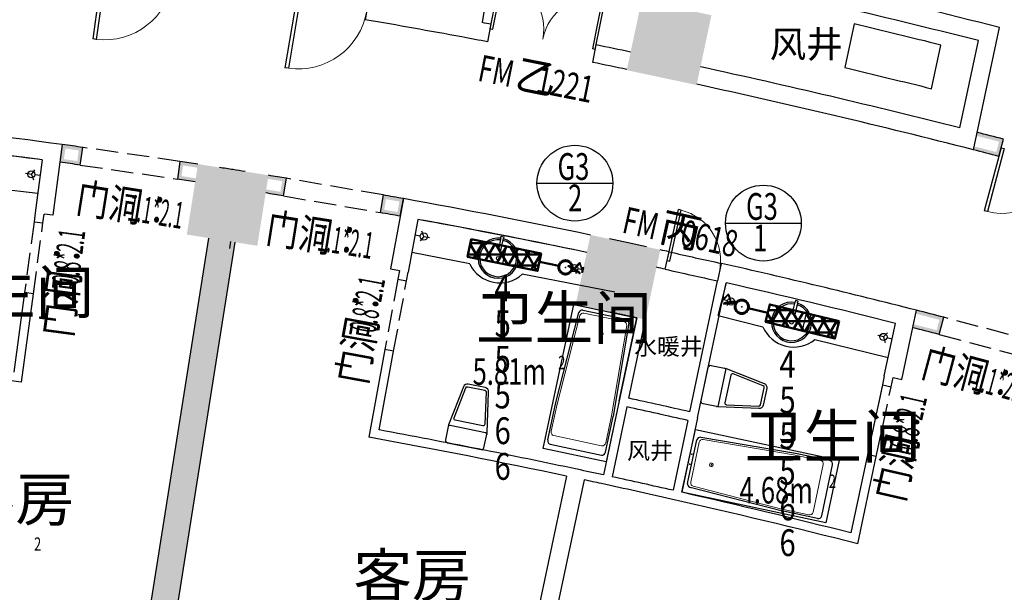
# Model space of a CAD drawing. Extents: x 5669539 to 13748450, y -7206893 to 1183013.
# Drawn here: x 5823524 to 5834562, y 227213 to 233631 of the extents above; entities that cross this region are included whole.
import ezdxf
from ezdxf.enums import TextEntityAlignment as Align

# ---------------------------------------------------------------- set-up
doc = ezdxf.new("R2010")
doc.units = 0
doc.header["$LTSCALE"] = 1000
doc.header["$MEASUREMENT"] = 0
doc.linetypes.add('DASH', pattern=[0.35, 0.25, -0.1])
doc.linetypes.add('DASHED', pattern=[0.75, 0.5, -0.25])
doc.layers.get('0').update_dxf_attribs({"linetype": 'CONTINUOUS'})
doc.layers.get('DEFPOINTS').update_dxf_attribs({"linetype": 'CONTINUOUS'})
doc.layers.add('ACS_CN_RGZG', color=4, linetype='CONTINUOUS', lineweight=50)
doc.layers.add('ACS_CN_RHLG', color=2, linetype='DASHED', lineweight=60)
for name, color, linetype in [('ACS_COM', 7, 'CONTINUOUS'), ('N-DIM', 7, 'CONTINUOUS'), ('建筑底图', 252, 'CONTINUOUS')]:
    doc.layers.add(name, color=color, linetype=linetype)
doc.styles.add('_TCH_DIM', font='SIMPLEX', dxfattribs={"bigfont": 'GBCBIG'})
doc.styles.add('_TCH_DIM_T3', font='SIMPLEX', dxfattribs={"width": 0.8, "bigfont": 'GBCBIG'})
doc.styles.add('_TCH_SPACE', font='SIMPLEX', dxfattribs={"bigfont": 'GBCBIG'})
doc.styles.add('_TCH_WINDOW', font='SIMPLEX', dxfattribs={"bigfont": 'GBCBIG'})
doc.styles.add('HZD', font='romans.shx', dxfattribs={"width": 0.7, "bigfont": 'z.shx'})
doc.styles.add('Z', font='romans', dxfattribs={"width": 0.8, "bigfont": 'z'})
doc.styles.add('黑体', font='simhei.ttf')
doc.dimstyles.new('_TCH_ARROW&&100', dxfattribs={"dimtxt": 297.5, "dimasz": 200, "dimexe": 250, "dimexo": 300, "dimgap": 126.25, "dimtad": 1, "dimdec": 0, "dimzin": 0, "dimdsep": 46, "dimtxsty": '_TCH_DIM_T3', "dimcen": 0.09, "dimclrt": 7, "dimazin": 2, "dimtfac": 1, "dimtdec": 0, "dimtix": 1, "dimtmove": 2, "dimatfit": 3, "dimfxl": 0, "dimtolj": 1, "dimtzin": 0, "dimarcsym": 0})

# ---------------------------------------------------------------- blocks, each defined once
blk = doc.blocks.new('$DorLib2D$00000001')
for p, q in [((0.45, 0.975), (0.5, 0.975)), ((0.45, 0), (0.45, 0.975)), ((0.5, 0), (0.5, 0.975)), ((0.5, 0), (0.45, 0))]:
    blk.add_line(p, q)
at = {"lineweight": 13}
blk.add_arc((0.475, 0), 0.975, 91.4693, 180, dxfattribs=at)
blk = doc.blocks.new('cnlg')
blk.add_circle((0, 0), 0.5)
at = {"layer": 'ACS_COM'}
blk.add_point((0, 0), dxfattribs=at)
blk = doc.blocks.new('*D2107')
at = {"layer": 'DEFPOINTS', "color": 0, "lineweight": -3, "transparency": 16777216}
for p in [(5829574, 250079), (5836035, 248408), (5833609, 247975), (5813668, 175251)]:
    blk.add_point(p, dxfattribs=at)
at = {"layer": '建筑底图', "color": 0, "lineweight": -2, "transparency": 16777216}
for p, q in [((5829511, 249786), (5829295, 248767)), ((5835947, 248121), (5835643, 247125))]:
    blk.add_line(p, q, dxfattribs=at)
blk.add_arc((5813668, 175251), 75408, 73.15196, 77.84804, dxfattribs=at)
at = {"layer": '建筑底图', "color": 0, "lineweight": -3, "transparency": 16777216}
for points in [[(5829535, 248937), (5829549, 249002), (5829347, 249011)], [(5835534, 247454), (5835515, 247390), (5835716, 247364)]]:
    blk.add_solid(points, dxfattribs=at)
at = {"layer": '建筑底图', "color": 7, "transparency": 16777216, "insert": (5832618, 248523), "char_height": 297.5, "attachment_point": 5, "rotation": 345.5, "style": '_TCH_DIM_T3'}
blk.add_mtext('\\A1;6807', dxfattribs=at)
blk = doc.blocks.new('*D2108')
at = {"layer": 'DEFPOINTS', "color": 0, "lineweight": -3, "transparency": 16777216}
for p in [(5825636, 250809), (5829574, 250079), (5828057, 249273), (5813668, 175251)]:
    blk.add_point(p, dxfattribs=at)
at = {"layer": '建筑底图', "color": 0, "lineweight": -2, "transparency": 16777216}
for p, q in [((5825589, 250513), (5825426, 249484)), ((5829511, 249786), (5829295, 248767))]:
    blk.add_line(p, q, dxfattribs=at)
blk.add_arc((5813668, 175251), 75408, 78.15196, 80.84804, dxfattribs=at)
at = {"layer": '建筑底图', "color": 0, "lineweight": -3, "transparency": 16777216}
for points in [[(5825657, 249666), (5825668, 249732), (5825465, 249731)], [(5829158, 249085), (5829144, 249020), (5829347, 249011)]]:
    blk.add_solid(points, dxfattribs=at)
at = {"layer": '建筑底图', "color": 7, "transparency": 16777216, "insert": (5827461, 249667), "char_height": 297.5, "attachment_point": 5, "rotation": 349.5, "style": '_TCH_DIM_T3'}
blk.add_mtext('\\A1;4084', dxfattribs=at)
blk = doc.blocks.new('*D2109')
at = {"layer": 'DEFPOINTS', "color": 0, "lineweight": -3, "transparency": 16777216}
for p in [(5821665, 251332), (5825636, 250809), (5824163, 249925), (5813668, 175251)]:
    blk.add_point(p, dxfattribs=at)
at = {"layer": '建筑底图', "color": 0, "lineweight": -2, "transparency": 16777216}
for p, q in [((5821634, 251033), (5821525, 249997)), ((5825589, 250513), (5825426, 249484))]:
    blk.add_line(p, q, dxfattribs=at)
blk.add_arc((5813668, 175251), 75408, 81.15196, 83.84796, dxfattribs=at)
at = {"layer": '建筑底图', "color": 0, "lineweight": -3, "transparency": 16777216}
for points in [[(5821746, 250191), (5821753, 250258), (5821551, 250246)], [(5825272, 249794), (5825262, 249729), (5825465, 249731)]]:
    blk.add_solid(points, dxfattribs=at)
at = {"layer": '建筑底图', "color": 7, "transparency": 16777216, "insert": (5823547, 250286), "char_height": 297.5, "attachment_point": 5, "rotation": 352.5, "style": '_TCH_DIM_T3'}
blk.add_mtext('\\A1;4084', dxfattribs=at)
blk = doc.blocks.new('*D2113')
at = {"layer": 'DEFPOINTS', "color": 0, "lineweight": -3, "transparency": 16777216}
for p in [(5821035, 249494), (5791302, 248408), (5836035, 248408), (5813668, 175251)]:
    blk.add_point(p, dxfattribs=at)
at = {"layer": '建筑底图', "color": 0, "lineweight": -2, "transparency": 16777216}
for p, q in [((5791390, 248121), (5791928, 246360)), ((5835947, 248121), (5835409, 246360))]:
    blk.add_line(p, q, dxfattribs=at)
blk.add_arc((5813668, 175251), 74608, 73.15359, 106.84641, dxfattribs=at)
at = {"layer": '建筑底图', "color": 0, "lineweight": -3, "transparency": 16777216}
for points in [[(5792056, 246625), (5792037, 246689), (5791855, 246599)], [(5835300, 246689), (5835281, 246625), (5835482, 246599)]]:
    blk.add_solid(points, dxfattribs=at)
at = {"layer": '建筑底图', "color": 7, "transparency": 16777216, "insert": (5813668, 250134), "char_height": 297.5, "attachment_point": 5, "style": '_TCH_DIM_T3'}
blk.add_mtext('\\A1;46286', dxfattribs=at)
blk = doc.blocks.new('A$C5E6849A6')
at = {"color": 0, "linetype": 'Continuous'}
blk.add_lwpolyline([(28, 0, -0.428333), (0, 28), (0, 199), (76, 650, -0.366124), (123, 690), (317, 690, -0.366124), (364, 650), (440, 199), (440, 28, -0.415921), (412, 0)], format="xyb", close=True, dxfattribs=at)
at = {"color": 0}
blk.add_lwpolyline([(317, 661), (123, 661, 0.366124), (104, 645), (44, 287, 0.463996), (62, 265), (378, 265, 0.463996), (396, 287), (336, 645, 0.366124), (317, 661)], format="xyb", dxfattribs=at)
at = {"color": 0, "linetype": 'Continuous'}
blk.add_lwpolyline([(421, 199), (19, 199)], dxfattribs=at)
for centre, start, end in [((19, 180), 90, 180), ((421, 180), 0, 90)]:
    blk.add_arc(centre, 19, start, end, dxfattribs=at)
blk = doc.blocks.new('_FZH')
blk.add_solid([(0.5, 0.5), (0.5, -0.5), (-0.5, 0.5), (-0.5, -0.5)])
blk = doc.blocks.new('$DorLib2D$00000002')
for p, q in [((-0.5, 0), (-0.5, 0.4875)), ((-0.475, 0.4875), (-0.5, 0.4875)), ((-0.475, 0), (-0.475, 0.4875)), ((0.475, 0), (0.475, 0.4875)), ((0.475, 0.4875), (0.5, 0.4875)), ((0.5, 0), (0.5, 0.4875)), ((-0.5, 0), (-0.475, 0)), ((0.5, 0), (0.475, 0))]:
    blk.add_line(p, q)
at = {"lineweight": 13}
for centre, start, end in [((-0.4875, 0), 0, 88.53072), ((0.4875, 0), 91.46928, 180)]:
    blk.add_arc(centre, 0.4875, start, end, dxfattribs=at)
blk = doc.blocks.new('$lvtry$00000243')
at = {"color": 0}
for p, q in [((-331, -960.6), (-286.9, -66.2)), ((-248.7, -35), (248.7, -35)), ((286.9, -66.2), (331, -960.6)), ((-331.2, -1312.5), (-331.2, -964.4)), ((331.2, -1312.5), (331.2, -964.4)), ((-292.8, -1347.5), (292.8, -1347.5))]:
    blk.add_line(p, q, dxfattribs=at)
at = {"color": 0, "lineweight": 13}
for p, q in [((-312, -962.5), (-267.9, -92.2)), ((-229.8, -61.2), (229.8, -61.2)), ((267.9, -92.2), (312, -962.5)), ((-312, -1225), (-312, -962.5)), ((312, -1225), (312, -962.5)), ((-273.6, -1260), (273.6, -1260))]:
    blk.add_line(p, q, dxfattribs=at)
at = {"color": 0}
blk.add_lwpolyline([(-360, -1400), (-360, 0), (360, 0), (360, -1400)], close=True, dxfattribs=at)
for centre, major_axis, start_param, end_param in [((-248.7, -70), (-38.4, 0), -1.570796, -0.108271), ((248.7, -70), (38.4, 0), 0.108271, 1.570796), ((-292.8, -964.4), (-38.4, 0), -0.108271, 0), ((292.8, -964.4), (38.4, 0), 0, 0.108271), ((-292.8, -1312.5), (-38.4, 0), 0, 1.570796), ((292.8, -1312.5), (38.4, 0), 4.712389, 6.283185)]:
    blk.add_ellipse(centre, major_axis=major_axis, ratio=0.911458, start_param=start_param, end_param=end_param, dxfattribs=at)
at = {"color": 0, "lineweight": 13}
for centre, major_axis, start_param, end_param in [((-229.8, -96.2), (-38.4, 0), -1.570796, -0.115759), ((229.8, -96.2), (38.4, 0), 0.115759, 1.570796), ((10.1, -218.8), (-19.2, 0), 3.141593, 9.424778), ((-273.6, -1225), (-38.4, 0), 0, 1.570796), ((273.6, -1225), (38.4, 0), 4.712389, 6.283185)]:
    blk.add_ellipse(centre, major_axis=major_axis, ratio=0.911458, start_param=start_param, end_param=end_param, dxfattribs=at)
at = {"color": 0}
for p in [(-33.3, -16.5), (81.6, -16.9), (10.1, -218.8)]:
    blk.add_point(p, dxfattribs=at)

msp = doc.modelspace()

# ---------------------------------------------------------------- hatches: boundary and pattern name
at = {"layer": 'ACS_CN_RGZG'}
h = msp.add_hatch(dxfattribs=at)
h.set_pattern_fill('NET3', color=256, scale=1000)
h.paths.add_polyline_path([(5828585.3, 231170.2), (5829369.5, 231011.9), (5829329.9, 230815.8), (5828545.7, 230974.2)])
h = msp.add_hatch(dxfattribs=at)
h.set_pattern_fill('NET3', color=256, scale=1000)
h.paths.add_polyline_path([(5832709.7, 230251.5), (5831932.1, 230439.7), (5831885.1, 230245.3), (5832662.6, 230057.1)])
at = {"layer": '建筑底图'}
for points in [[(5830495.9, 233847.5), (5830329.6, 233065), (5830377, 233095.8), (5830526.7, 233800)], [(5831112.1, 232898.6), (5831278.4, 233681.1), (5831231, 233650.3), (5831081.3, 232946.1)], [(5830329.6, 233065), (5831112.1, 232898.6), (5831081.3, 232946.1), (5830377, 233095.8)], [(5834551.7, 232292.2, 0.0008713), (5834256.4, 232368.3), (5834248.1, 232329.2, -0.0007513), (5834502.6, 232263.6)], [(5834499.8, 232099), (5834551.7, 232292.2), (5834502.6, 232263.6), (5834471.5, 232147.7)], [(5824001.6, 232231.2), (5823974.9, 232033), (5824019.9, 232067.3), (5824035.9, 232186.2)], [(5824232, 232199.7, 0.0006807), (5824001.6, 232231.2), (5824035.9, 232186.2, -0.0004456), (5824186.7, 232165.6)], [(5824203.4, 232001.8), (5824232, 232199.7), (5824186.7, 232165.6), (5824169.5, 232046.8)], [(5834499.8, 232099, 0.0008428), (5834214.8, 232172.5), (5834223.1, 232211.7, -0.0007341), (5834471.5, 232147.7)], [(5824203.4, 232001.8), (5824169.5, 232046.8, 0.000443), (5824019.9, 232067.3), (5823974.9, 232033, -0.0006769)], [(5825320.7, 232042.4), (5825292.1, 231844.5), (5825337.4, 231878.1), (5825354.6, 231996.9)], [(5825516.2, 231972.2), (5825522.5, 232011.7, 0.0005975), (5825320.7, 232042.4), (5825354.6, 231996.9, -0.0004738)], [(5825522.6, 232012.5), (5825397.5, 231222.4), (5825443.2, 231255.6), (5825555.9, 231966.7)], [(5826312.8, 231887.4), (5825522.6, 232012.5), (5825555.9, 231966.7), (5826267, 231854.1)], [(5825763.4, 231974.4), (5825917.6, 231950), (5825917.6, 231950.1, 0.000457)], [(5825917.6, 231950), (5826052.7, 231928.5, 0.0004007), (5825917.6, 231950.1)], [(5825491.2, 231814.2), (5825497.5, 231853.7, 0.0004698), (5825337.4, 231878.1), (5825292.1, 231844.5, -0.0005909)], [(5826187.6, 231097.2), (5826312.8, 231887.4), (5826267, 231854.1), (5826154.4, 231143)], [(5826312.6, 231886.5), (5826306.4, 231846.9, -0.0004782), (5826467.5, 231820.4), (5826513.8, 231853.3, 0.0005967)], [(5826479.7, 231656.2), (5826513.8, 231853.3), (5826467.5, 231820.4), (5826447.1, 231702.2)], [(5826287.6, 231728.4), (5826281.4, 231688.9, -0.00059), (5826479.7, 231656.2), (5826447.1, 231702.2, 0.000474)], [(5827597.7, 231666.2), (5827563.7, 231469.1), (5827609.9, 231501.5), (5827630.3, 231619.8)], [(5827826.6, 231624.9, 0.0006807), (5827597.7, 231666.2), (5827630.3, 231619.8, -0.0003217), (5827780, 231592.7)], [(5827790.7, 231428.1), (5827826.6, 231624.9), (5827780, 231592.7), (5827758.5, 231474.7)], [(5827790.7, 231428.1), (5827758.5, 231474.7, 0.0003196), (5827609.9, 231501.5), (5827563.7, 231469.1, -0.0006769)], [(5825397.5, 231222.4), (5825644.4, 231183.2), (5825690.2, 231216.5), (5825443.2, 231255.6)], [(5825940.7, 231136.3), (5825644.4, 231183.2), (5824674.5, 225059.6), (5824970.8, 225012.6)], [(5825683.9, 231177), (5825644.4, 231183.2), (5824674.5, 225059.6), (5824714, 225053.3)], [(5825940.7, 231136.3), (5825901.2, 231142.6), (5824931.3, 225018.9), (5824970.8, 225012.6)], [(5825940.7, 231136.3), (5826187.6, 231097.2), (5826154.4, 231143), (5825907.5, 231182.1)], [(5829922.6, 231218.3), (5829756.3, 230435.8), (5829803.7, 230466.6), (5829953.4, 231170.9)], [(5830705.1, 231052), (5829922.6, 231218.3), (5829953.4, 231170.9), (5830657.7, 231021.2)], [(5830538.8, 230269.5), (5830705.1, 231052), (5830657.7, 231021.2), (5830508, 230316.9)], [(5829756.3, 230435.8), (5830538.8, 230269.5), (5830508, 230316.9), (5829803.7, 230466.6)], [(5833883.4, 230295.9, 0.0009259), (5833577, 230374.4), (5833568.7, 230335.2, -0.0008034), (5833834.4, 230267.3)], [(5833832.2, 230102.6), (5833883.4, 230295.9), (5833834.4, 230267.3), (5833803.7, 230151.2)], [(5833832.2, 230102.6, 0.000899), (5833535.4, 230178.6), (5833543.7, 230217.7, -0.0007871), (5833803.7, 230151.2)]]:
    msp.add_hatch(color=256, dxfattribs=at).paths.add_polyline_path(points)

# ---------------------------------------------------------------- linework, layer by layer
at = {"layer": 'ACS_CN_RGZG'}
for p, q in [((5829350, 230915.4), (5829568.9, 230870.3)), ((5831909, 230344.1), (5831691.6, 230395.8))]:
    msp.add_line(p, q, dxfattribs=at)
for points in [[(5828585.3, 231170.2), (5829369.5, 231011.9), (5829329.9, 230815.8), (5828545.7, 230974.2)], [(5832709.7, 230251.5), (5831932.1, 230439.7), (5831885.1, 230245.3), (5832662.6, 230057.1)]]:
    msp.add_lwpolyline(points, close=True, dxfattribs=at)
at = {"layer": 'ACS_COM'}
for p, q in [((5828977.4, 231091), (5828937.8, 230895)), ((5832341.7, 230340.6), (5832294.6, 230146.2))]:
    msp.add_line(p, q, dxfattribs=at)
at = {"layer": 'N-DIM', "linetype": 'Continuous'}
for p, q in [((5829322.9, 231798.7), (5830172.9, 231798.7)), ((5831435.8, 231351.1), (5832285.8, 231351.1))]:
    msp.add_line(p, q, dxfattribs=at)
for centre in [(5829747.9, 231798.7), (5831860.8, 231351.1)]:
    msp.add_circle(centre, 425, dxfattribs=at)
at = {"layer": '建筑底图'}
for p, q in [((5828851.5, 234492.4), (5828709.9, 233597.7)), ((5827430.9, 233828.1), (5827397.8, 233630.9)), ((5828771.2, 233382.6), (5828808.3, 233579.2)), ((5834214.8, 232172.5), (5834506.1, 233543.1)), ((5829947.6, 233151.9), (5829987.5, 233347.9)), ((5834062.4, 232417.7), (5834270.5, 233396.6)), ((5834499.8, 232099), (5834551.7, 232292.2)), ((5824001.5, 232231.2), (5823895.7, 231438.4)), ((5824001.6, 232231.2), (5823974.9, 232033)), ((5824203.4, 232001.8), (5824232, 232199.7)), ((5823776.8, 232059.5), (5823697.5, 231464.8)), ((5825320.7, 232042.4), (5825292.1, 231844.5)), ((5823654.4, 231897.6), (5823694.1, 231949.1)), ((5823654.4, 231897.6), (5823590, 231906.2)), ((5823654.4, 231897.6), (5823679.2, 231837.5)), ((5823753.5, 231884.4), (5823694, 231892.3)), ((5826479.7, 231656.2), (5826513.8, 231853.3)), ((5823069.5, 231763.8), (5823726.9, 231684.8)), ((5827597.7, 231666.2), (5827563.7, 231469.1)), ((5827826.8, 231625.4), (5827682.1, 230838.2)), ((5827790.7, 231428.1), (5827826.6, 231624.9)), ((5823697.5, 231464.8), (5823684.3, 231365.7)), ((5823684.3, 231365.7), (5823783.4, 231352.5)), ((5823783.4, 231352.5), (5823796.6, 231451.6)), ((5823895.7, 231438.4), (5823796.6, 231451.6)), ((5827987.4, 231392.6), (5827878.8, 230802)), ((5828054.1, 231200.8), (5828032.3, 231262)), ((5824674.5, 225059.6), (5825644.4, 231183.2)), ((5824970.8, 225012.6), (5825940.7, 231136.3)), ((5827955.7, 231218.9), (5828014.7, 231208)), ((5828054.1, 231200.8), (5828012, 231151.3)), ((5828054.1, 231200.8), (5828118, 231189.1)), ((5830760, 230834.4), (5830803.5, 231029.6)), ((5828569, 230892.7), (5827919.4, 231020.8)), ((5827682.1, 230838.2), (5827780.4, 230820.1)), ((5827780.4, 230820.1), (5827762.4, 230721.7)), ((5829669.5, 230869.8), (5829672.9, 230875)), ((5829669.5, 230869.8), (5829672.9, 230875)), ((5829803.5, 230782.1), (5829669.5, 230869.8)), ((5829672.9, 230875), (5829806.9, 230787.3)), ((5829675.5, 230873.3), (5829678.8, 230878.4)), ((5829675.5, 230873.3), (5829678.8, 230878.4)), ((5829741.4, 230846.9), (5829677.8, 230860.4)), ((5829678.8, 230878.4), (5829807.7, 230794.1)), ((5829678.8, 230878.4), (5829807.7, 230794.1)), ((5829741.4, 230846.9), (5829784.9, 230895.2)), ((5829741.4, 230846.9), (5829761.5, 230785.1)), ((5829742.8, 230843.9), (5829745.3, 230847.8)), ((5829742.8, 230843.9), (5829745.3, 230847.8)), ((5829746.9, 230847.3), (5829800.5, 230906.9)), ((5829746.9, 230847.3), (5829800.5, 230906.9)), ((5829750.5, 230838.9), (5829753, 230842.8)), ((5829750.5, 230838.9), (5829753, 230842.8)), ((5829805, 230902.7), (5829751.5, 230843.2)), ((5829805, 230902.7), (5829751.5, 230843.2)), ((5829839.2, 230826.1), (5829780.6, 230838.6)), ((5829799.8, 230903.8), (5829824.6, 230827.7)), ((5829799.8, 230903.8), (5829824.6, 230827.7)), ((5829830.4, 230829.6), (5829805.7, 230905.7)), ((5829830.4, 230829.6), (5829805.7, 230905.7)), ((5829825.9, 230799.1), (5829838.1, 230856.3)), ((5829831.1, 230823.2), (5829826.5, 230824.1)), ((5829831.1, 230823.2), (5829826.5, 230824.1)), ((5829833, 230832.2), (5829828.5, 230833.2)), ((5829833, 230832.2), (5829828.5, 230833.2)), ((5829845.3, 230854.8), (5829833.2, 230797.5)), ((5829845.3, 230854.8), (5829833.2, 230797.5)), ((5829838.1, 230856.3), (5829845.3, 230854.8)), ((5829838.1, 230856.3), (5829845.3, 230854.8)), ((5831389.1, 230899.3), (5831345.7, 230704.1)), ((5827762.4, 230721.7), (5827860.7, 230703.7)), ((5827860.7, 230703.7), (5827878.8, 230802)), ((5830195.4, 230577.8), (5829157.8, 230777.3)), ((5829806.9, 230787.3), (5829803.5, 230782.1)), ((5829804.3, 230788.9), (5829807.7, 230794.1)), ((5829804.3, 230788.9), (5829807.7, 230794.1)), ((5829833.2, 230797.5), (5829825.9, 230799.1)), ((5829833.2, 230797.5), (5829825.9, 230799.1)), ((5831034.8, 229236.5), (5831346.7, 230703.9)), ((5831122.3, 229166.8), (5831444.3, 230681.8)), ((5831354, 230314.2), (5831448.9, 230682.3)), ((5823578.5, 230572.7), (5823459.5, 229680.6)), ((5823545.4, 229568.3), (5823677.6, 230559.5)), ((5823677.6, 230559.5), (5823578.5, 230572.7)), ((5831408.7, 230526.4), (5831394.1, 230469.7)), ((5831408.7, 230526.4), (5831394.1, 230469.7)), ((5831401.2, 230467.9), (5831415.9, 230524.6)), ((5831401.4, 230498.1), (5831459.5, 230483.1)), ((5831407.4, 230491.7), (5831411.9, 230490.6)), ((5831407.4, 230491.7), (5831411.9, 230490.6)), ((5831415.9, 230524.6), (5831408.7, 230526.4)), ((5831415.9, 230524.6), (5831408.7, 230526.4)), ((5831409.7, 230500.7), (5831414.2, 230499.5)), ((5831409.7, 230500.7), (5831414.2, 230499.5)), ((5831410.8, 230497.2), (5831466.9, 230554.4)), ((5831410.8, 230497.2), (5831466.9, 230554.4)), ((5831471.3, 230550.1), (5831415.2, 230492.9)), ((5831471.3, 230550.1), (5831415.2, 230492.9)), ((5831568.3, 230473.4), (5831415.4, 230455.3)), ((5831568.3, 230473.4), (5831415.4, 230455.3)), ((5831498.2, 230473.1), (5831452.7, 230426.7)), ((5831466.1, 230551.4), (5831487.6, 230474.2)), ((5831466.1, 230551.4), (5831487.6, 230474.2)), ((5831493.5, 230475.9), (5831472.1, 230553.1)), ((5831493.5, 230475.9), (5831472.1, 230553.1)), ((5831498.2, 230473.1), (5831480.8, 230535.7)), ((5831486.5, 230469.9), (5831486, 230474.5)), ((5831486.5, 230469.9), (5831486, 230474.5)), ((5831495.7, 230471), (5831495.2, 230475.6)), ((5831495.7, 230471), (5831495.2, 230475.6)), ((5831498.2, 230473.1), (5831561.2, 230456.9)), ((5831569, 230467.3), (5831568.3, 230473.4)), ((5831569, 230467.3), (5831568.3, 230473.4)), ((5831394.1, 230469.7), (5831401.2, 230467.9)), ((5831394.1, 230469.7), (5831401.2, 230467.9)), ((5831572.1, 230467.7), (5831413, 230448.8)), ((5831413, 230448.8), (5831413.8, 230442.7)), ((5831413.8, 230442.7), (5831572.8, 230461.5)), ((5831416.1, 230449.2), (5831415.4, 230455.3)), ((5831416.1, 230449.2), (5831415.4, 230455.3)), ((5831572.8, 230461.5), (5831572.1, 230467.7)), ((5831572.8, 230461.5), (5831572.1, 230467.7)), ((5833411.7, 229596.9), (5833577, 230374.4)), ((5830441, 230290.3), (5830147.5, 230352.6)), ((5830243.3, 229360.5), (5830440.9, 230290.3)), ((5830351.4, 229388.2), (5830538.8, 230269.5)), ((5831354, 230314.2), (5831855.4, 230189.5)), ((5833832.2, 230102.6), (5833883.4, 230295.9)), ((5833216.1, 229638.5), (5833341.3, 230227.6)), ((5832438.1, 230046.7), (5833260.3, 229846.2)), ((5833206.8, 230075.4), (5833143.9, 230091.6)), ((5833206.8, 230075.4), (5833252.4, 230121.8)), ((5833206.8, 230075.4), (5833224.3, 230012.8)), ((5833303.7, 230050.4), (5833245.6, 230065.4)), ((5827617.7, 229934.9), (5827437, 228951.9)), ((5827716, 229916.8), (5827617.7, 229934.9)), ((5827553.4, 229032.2), (5827716, 229916.8)), ((5833216.5, 229640.3), (5833194.5, 229536.8)), ((5833292.3, 229516), (5833314.3, 229619.5)), ((5833314.3, 229619.5), (5833411.7, 229596.9)), ((5833194.9, 229538.8), (5833028.6, 228756.3)), ((5833194.5, 229536.8), (5833292.3, 229516)), ((5830243.3, 229360.5), (5830066.6, 228529.1)), ((5830330.7, 229290.4), (5830164.3, 228507.9)), ((5831122.3, 229166.8), (5830945.2, 228334)), ((5831014, 229138.7), (5830847.7, 228356.2)), ((5833028.2, 228754.3), (5832842, 227878.4)), ((5832918.2, 227756), (5833126, 228733.5)), ((5833126, 228733.5), (5833028.2, 228754.3)), ((5829654.7, 228514.9), (5828760.7, 224308.9)), ((5829850.3, 228473.3), (5828956.3, 224267.3))]:
    msp.add_line(p, q, dxfattribs=at)
at = {"layer": '建筑底图', "linetype": 'DASH'}
for p, q in [((5825320.7, 232042.4), (5824232, 232199.7)), ((5824203.4, 232001.8), (5825292.1, 231844.5)), ((5827597.7, 231666.2), (5826513.8, 231853.3)), ((5826479.7, 231656.2), (5827563.7, 231469.2)), ((5823684.3, 231365.7), (5823578.5, 230572.7)), ((5823677.6, 230559.5), (5823783.4, 231352.5)), ((5827762.4, 230721.7), (5827617.7, 229934.9)), ((5827716, 229916.8), (5827860.7, 230703.7)), ((5834946.8, 230014.4), (5833883.4, 230295.9)), ((5833832.2, 230102.6), (5834895.6, 229821.1)), ((5833194.5, 229536.8), (5833028.2, 228754.3)), ((5833126, 228733.5), (5833292.3, 229516))]:
    msp.add_line(p, q, dxfattribs=at)
at = {"layer": '建筑底图', "color": 253}
msp.add_line((5825878.8, 231065.1), (5825891.3, 231144.1), dxfattribs=at)
at = {"layer": '建筑底图', "color": 2, "true_color": 0xf1eb1f}
msp.add_lwpolyline([(5833851, 233347.1, 0.0028324), (5832878.8, 233582.7), (5832774.8, 233093.5, -0.0028486), (5833747, 232857.7)], format="xyb", close=True, dxfattribs=at)
at = {"layer": '建筑底图'}
for points in [[(5828917.1, 231184.7), (5828890.6, 231049.8), (5828919.3, 231044.2), (5828945.7, 231179.1)], [(5828917.1, 231184.7), (5828920.9, 231204.3), (5828949.5, 231198.7), (5828945.7, 231179.1)], [(5832245, 230457.9), (5832249.8, 230477.3), (5832221.5, 230484.3), (5832216.7, 230464.8)], [(5832245, 230457.9), (5832212.3, 230324.4), (5832184, 230331.4), (5832216.7, 230464.8)]]:
    msp.add_lwpolyline(points, dxfattribs=at)
for centre, radius in [((5823654.4, 231897.6), 40), ((5828054.1, 231200.8), 40), ((5828887.5, 230957.7), 19.6), ((5829741.4, 230846.9), 40), ((5831498.2, 230473.1), 40), ((5832176.5, 230239.5), 19.6), ((5833206.8, 230075.4), 40)]:
    msp.add_circle(centre, radius, dxfattribs=at)
for centre, radius, start, end in [((5812558.2, 147601.3), 88700, 75.673942, 76.905988), ((5812558.2, 147601.3), 88500, 75.798265, 76.905988), ((5812558.2, 147601.3), 87300, 79.492042, 80.2131), ((5812558.2, 147601.3), 87500, 79.29715, 79.362755), ((5812558.2, 147601.3), 87300, 79.29715, 79.492042), ((5812558.2, 147601.3), 87500, 78.252666, 78.510317), ((5812558.2, 147601.3), 87300, 78.253245, 78.510317), ((5812558.2, 147601.3), 87500, 75.773088, 77.728817), ((5812558.2, 147601.3), 87300, 75.636616, 77.728196), ((5812558.2, 147601.3), 85400, 82.299429, 83.7), ((5812558.2, 147601.3), 87500, 75.442326, 75.642022), ((5812558.2, 147601.3), 85200, 82.433681, 83.632771), ((5814171.8, 161305.2), 71403.2, 82.309292, 83.696535), ((5812563.7, 147600.6), 85400, 82.147006, 82.30301), ((5812558.2, 147601.3), 87300, 75.443451, 75.636616), ((5812563.7, 147600.6), 85200, 82.147872, 82.30301), ((5812563.7, 147600.6), 85400, 81.272063, 81.408999), ((5812563.7, 147600.6), 85400, 81.00379, 81.108517), ((5812531.4, 147605.8), 85400, 80.890043, 80.981865), ((5812563.7, 147600.6), 85200, 81.272701, 81.408133), ((5812531.4, 147605.8), 85400, 80.576656, 80.713408), ((5812531.4, 147605.8), 85200, 80.577522, 80.712735), ((5812531.4, 147605.8), 85400, 79.682645, 79.838649), ((5812272.8, 146112.5), 86915.9, 78.283735, 79.691138), ((5812531.4, 147605.8), 85200, 79.682645, 79.837783), ((5812272.8, 146112.5), 86715.9, 78.284389, 79.559244), ((5815258.3, 161133.1), 71403.2, 78.303465, 79.690708), ((5828887.5, 230957.7), 225, 82.63188, 75.19641), ((5828887.5, 230957.7), 207, 82.95568, 74.87261), ((5812272.8, 146112.5), 86915.9, 77.86009, 78.13991), ((5812558.2, 147601.3), 85400, 77.663979, 77.731635), ((5812272.8, 146112.5), 86915.9, 77.756085, 77.756366), ((5849593.7, 314131.7), 85200, 257.260245, 257.663264), ((5828906.7, 231055.8), 375, 205.78404, 312.04425), ((5812558.2, 147601.3), 85200, 77.664452, 77.731005), ((5849593.7, 314131.7), 85400, 257.260245, 257.663264), ((5812558.2, 147601.3), 85400, 77.261113, 77.261432), ((5812558.2, 147601.3), 85400, 75.751872, 77.261113), ((5812558.2, 147601.3), 85200, 77.260265, 77.26096), ((5812558.2, 147601.3), 85200, 75.881187, 77.19301), ((5832176.5, 230239.5), 225, 79.94688, 72.5114), ((5832176.5, 230239.5), 207, 80.27068, 72.18761), ((5812558.2, 147601.3), 85400, 75.539681, 75.751872), ((5832200.3, 230336.6), 375, 203.09904, 309.35924), ((5812558.2, 147601.3), 85200, 75.540547, 75.746592), ((5812558.2, 147601.3), 82700, 82.365304, 83.7), ((5812558.2, 147601.3), 83700, 77.247007, 77.726204), ((5812558.2, 147601.3), 83600, 77.246107, 77.725877), ((5812558.2, 147601.3), 82700, 78.069281, 79.63535), ((5812558.2, 147601.3), 82800, 78, 79.566088), ((5812558.2, 147601.3), 82800, 77.792427, 78), ((5812558.2, 147601.3), 82800, 77.238823, 77.723228), ((5812558.2, 147601.3), 82700, 77.792406, 77.930719), ((5812558.2, 147601.3), 82700, 77.238802, 77.792406), ((5812558.2, 147601.3), 82800, 75.819744, 77.169618), ((5812558.2, 147601.3), 82700, 75.747773, 77.238802)]:
    msp.add_arc(centre, radius, start, end, dxfattribs=at)
at = {"layer": '建筑底图', "extrusion": (0, 0, -1)}
for centre, major_axis, start_param, end_param in [((5829481.6, 230436.5), (413.1, 252.1), -0.6029621, -0.2833941), ((5829481.6, 230436.5), (413.1, 252.1), -0.6029621, -0.2833941), ((5829749.2, 230845.3), (-2.41, 3.94), 5.8400072, 8.9815998), ((5829749.2, 230845.3), (-2.41, 3.94), 5.8400072, 8.9815998), ((5829749.2, 230845.3), (-1.5, 1.96), 0.0767945, 6.3599798), ((5829749.2, 230845.3), (-1.5, 1.96), 0.0767945, 6.3599798), ((5829802.7, 230904.8), (-1.5, 1.96), 0.0767945, 6.3599798), ((5829802.7, 230904.8), (-1.5, 1.96), 0.0767945, 6.3599798), ((5829827.5, 230828.6), (-2.41, 3.94), 3.8990655, 7.0406582), ((5829827.5, 230828.6), (-2.41, 3.94), 3.8990655, 7.0406582), ((5829827.5, 230828.6), (-1.5, 1.96), 0.0767945, 6.3599798), ((5829827.5, 230828.6), (-1.5, 1.96), 0.0767945, 6.3599798), ((5831413, 230495.1), (-2.18, 2.18), 3.1321105, 6.2737032), ((5831413, 230495.1), (-2.18, 2.18), 3.1321105, 6.2737032), ((5831469.1, 230552.2), (-2.18, 2.18), 5.2265056, 8.3680983), ((5831469.1, 230552.2), (-2.18, 2.18), 5.2265056, 8.3680983), ((5831469.1, 230552.2), (2.18, 2.18), 4.7029069, 7.8444995), ((5831469.1, 230552.2), (2.18, 2.18), 4.7029069, 7.8444995), ((5831490.6, 230475.1), (2.18, 2.18), 0.5141167, 3.6557093), ((5831490.6, 230475.1), (2.18, 2.18), 0.5141167, 3.6557093)]:
    msp.add_ellipse(centre, major_axis=major_axis, ratio=1, start_param=start_param, end_param=end_param, dxfattribs=at)
at = {"layer": '建筑底图'}
for centre, major_axis, start_param, end_param in [((5829749.2, 230845.3), (2.63, 1.6), 1.860521, 5.0021136), ((5829749.2, 230845.3), (2.63, 1.6), 1.860521, 5.0021136), ((5829802.7, 230904.8), (2.63, 1.6), 6.0493112, 9.1909038), ((5829802.7, 230904.8), (2.63, 1.6), 6.0493112, 9.1909038), ((5829802.7, 230904.8), (2.63, 1.6), 5.0021136, 8.1437063), ((5829802.7, 230904.8), (2.63, 1.6), 5.0021136, 8.1437063), ((5829827.5, 230828.6), (2.63, 1.6), 2.9077185, 6.0493112), ((5829827.5, 230828.6), (2.63, 1.6), 2.9077185, 6.0493112), ((5831413, 230495.1), (1.74, 1.74), 5.9540736, 12.2372589), ((5831413, 230495.1), (1.74, 1.74), 5.9540736, 12.2372589), ((5831413, 230495.1), (3.27, 3.27), 3.6746736, 6.8162662), ((5831413, 230495.1), (3.27, 3.27), 3.6746736, 6.8162662), ((5831548, 229989.9), (-342.2, 342.2), -0.8273541, -0.5077861), ((5831548, 229989.9), (-342.2, 342.2), -0.8273541, -0.5077861), ((5831469.1, 230552.2), (1.74, 1.74), 5.9540736, 12.2372589), ((5831469.1, 230552.2), (1.74, 1.74), 5.9540736, 12.2372589), ((5831490.6, 230475.1), (3.27, 3.27), 5.6156152, 8.7572078), ((5831490.6, 230475.1), (3.27, 3.27), 5.6156152, 8.7572078), ((5831490.6, 230475.1), (-1.74, 1.74), 4.3832772, 10.6664625), ((5831490.6, 230475.1), (-1.74, 1.74), 4.3832772, 10.6664625)]:
    msp.add_ellipse(centre, major_axis=major_axis, ratio=1, start_param=start_param, end_param=end_param, dxfattribs=at)

# ---------------------------------------------------------------- block references
at = {"layer": 'ACS_CN_RHLG'}
for p, xscale, yscale, rotation in [((5829642.4, 230855.1), -150.0000000000981, 150, 336.9652781458946), ((5831618.6, 230413.2), 149.9999999999831, 149.9999999999831, 358.0078930506504)]:
    msp.add_blockref('cnlg', p, dxfattribs=dict(at, xscale=xscale, yscale=yscale, rotation=rotation))
at = {"layer": '建筑底图'}
for name, p, xscale, yscale, zscale, rotation in [('$DorLib2D$00000001', (5824848.4, 234132), 800, 800, 200, 171.9161597300883), ('$DorLib2D$00000001', (5824848.4, 234132), 800, 800, 200, 171.9161597300883), ('$DorLib2D$00000002', (5829388.2, 233413.8), 1200, 1200, 299.999999998831, 348.838256011198), ('$DorLib2D$00000001', (5827019.9, 233795.7), 800.0000000000001, 800.0000000000001, 200, 170.4756244443804), ('_FZH', (5830804, 233373.1), 800.0000000000532, 800.0000000000532, 800.0000000000532, 77.99999999997817), ('$DorLib2D$00000002', (5835250, 232000.9), 1500, 1500, 200.0000290191674, 164.9512133154555), ('_FZH', (5825855.1, 231554.9), 799.9999999996995, 799.9999999996995, 799.9999999996995, 350.9999999999972), ('$DorLib2D$00000001', (5831074.6, 230866.8), 600, -600, 200, 167.4627056996038), ('_FZH', (5830230.7, 230743.9), 799.9999999998599, 799.9999999998599, 799.9999999998599, 78.00000000004341)]:
    msp.add_blockref(name, p, dxfattribs=dict(at, xscale=xscale, yscale=yscale, zscale=zscale, rotation=rotation))
at = {"layer": '建筑底图', "yscale": 1.178571428571429}
for p, rotation in [((5830088.8, 230365.1), 348.0000000007984), ((5831023.2, 228686.1), 77.99999999054387)]:
    msp.add_blockref('$lvtry$00000243', p, dxfattribs=dict(at, rotation=rotation))
at = {"layer": '建筑底图', "extrusion": (0, 0, -1), "xscale": -1, "zscale": -1, "rotation": 102.000000000911}
msp.add_blockref('A$C5E6849A6', (-5831248.9, 229762.5), dxfattribs=at)
at = {"layer": '建筑底图', "extrusion": (0, 0, -1), "zscale": -1, "rotation": 11.70000000078169}
msp.add_blockref('A$C5E6849A6', (-5828723, 228806.1), dxfattribs=at)

# ---------------------------------------------------------------- texts
at = {"layer": 'N-DIM', "linetype": 'Continuous', "style": 'HZD', "width": 0.7}
for p in [(5829553.4, 231835.1), (5831666.4, 231387.5)]:
    msp.add_text('G3', height=300, dxfattribs=at).set_placement(p)
for s, p in [('2', (5829751.2, 231593.8)), ('1', (5831825.9, 231146.2))]:
    msp.add_text(s, height=300, dxfattribs=at).set_placement(p, align=Align.MIDDLE)
at = {"layer": 'N-DIM', "color": 6, "linetype": 'Continuous', "style": 'Z', "width": 0.8}
for s, p in [('4', (5828847.2, 230474.2)), ('5', (5828847.2, 230074.2)), ('5', (5828847.2, 229674.2)), ('4', (5832040.9, 229619.6)), ('5', (5828847.2, 229274.2)), ('5', (5832040.9, 229219.6)), ('6', (5828847.2, 228874.2)), ('5', (5832040.9, 228819.6)), ('6', (5828847.2, 228474.2)), ('5', (5832040.9, 228419.6)), ('6', (5832040.9, 228019.6)), ('6', (5832040.9, 227619.6))]:
    msp.add_text(s, height=300, dxfattribs=at).set_placement(p)
at = {"layer": '建筑底图'}
for s, height, style, p in [('风井', 300.42, '黑体', (5831931.1, 233206.5)), ('卫生间', 482.27, '_TCH_SPACE', (5822385.4, 230335.6)), ('卫生间', 482.27, '_TCH_SPACE', (5828637.6, 230050.2)), ('水暖井', 187.76, '黑体', (5830411.7, 229873.7)), ('卫生间', 482.27, '_TCH_SPACE', (5831650.4, 228720.2)), ('风井', 187.76, '黑体', (5830333.8, 228704.7)), ('客房', 482.27, '_TCH_SPACE', (5822818.1, 228016.1)), ('客房', 482.27, '_TCH_SPACE', (5827264.5, 227160.2))]:
    msp.add_text(s, height=height, dxfattribs=dict(at, style=style)).set_placement(p)
at = {"layer": '建筑底图', "style": '_TCH_WINDOW', "width": 0.705882}
for s, rotation, p in [('FM', 348.83826, (5828646.2, 232948.6)), ('1221', 348.83826, (5829299.4, 232819.7)), ('FM', 347.46271, (5830263.3, 231247.6)), ('0618', 347.46271, (5830913.2, 231103.1))]:
    msp.add_text(s, height=297.5, rotation=rotation, dxfattribs=at).set_placement(p)
at = {"layer": '建筑底图', "style": '_TCH_WINDOW'}
for s, rotation, p in [('乙', 348.83826, (5829058.3, 232867.3)), ('丙', 347.46271, (5830673.3, 231156.5))]:
    msp.add_text(s, height=337.6, rotation=rotation, dxfattribs=at).set_placement(p)
at = {"layer": '建筑底图', "color": 7, "style": '_TCH_DIM'}
for s, height, rotation, width, p in [('门洞：', 337.59, 350.99113, 0.8, (5824139.1, 231475.2)), ('1.1*2.1', 297.5, 350.99113, 0.470588, (5824721.6, 231382.8)), ('门洞：', 337.59, 350.99729, 0.8, (5826267.2, 231137.8)), ('0.8*2.1', 297.5, 82.39185, 0.470588, (5824179.3, 230644.9)), ('1.1*2.1', 297.5, 350.99729, 0.470588, (5826849.7, 231045.5)), ('门洞：', 337.59, 82.39185, 0.8, (5824101.2, 230060.3)), ('0.8*2.1', 297.5, 79.5938, 0.470588, (5827511.3, 230108.1)), ('门洞：', 337.59, 79.5938, 0.8, (5827404.7, 229528)), ('门洞：', 337.59, 345.00271, 0.8, (5833611.7, 229637.7)), ('1.1*2.1', 297.5, 345.00271, 0.470588, (5834181.4, 229485.1)), ('0.8*2.1', 297.5, 77.17429, 0.470588, (5833561, 228786)), ('门洞：', 337.59, 77.17429, 0.8, (5833430.1, 228211))]:
    msp.add_text(s, height=height, rotation=rotation, dxfattribs=dict(at, width=width)).set_placement(p)
at = {"layer": '建筑底图', "style": '_TCH_SPACE', "width": 0.705882}
for s, height, p in [('5.81m', 297.5, (5828601.3, 229538.4)), ('2', 148.8, (5829561.3, 229713.4)), ('4.68m', 297.5, (5831594.1, 228208.4)), ('2', 148.8, (5832594.1, 228383.4)), ('2', 148.8, (5823685, 227679.2))]:
    msp.add_text(s, height=height, dxfattribs=at).set_placement(p)

# ---------------------------------------------------------------- dimensions: what is measured, and where the dimension line sits
at = {"layer": '建筑底图'}
for base, p1, p2, text, picture, middle in [((5824163.3, 249925), (5825635.7, 250809.1), (5821665, 251331.8), '4084', '*D2109', (5823547.1, 250286.4)), ((5821035.3, 249494.3), (5836034.9, 248408.2), (5791302, 248408.2), '46286', '*D2113', (5813668.5, 250133.9)), ((5828057, 249273.5), (5829573.7, 250079.2), (5825635.7, 250809.1), '4084', '*D2108', (5827460.6, 249666.6)), ((5833608.9, 247974.7), (5836034.9, 248408.2), (5829573.7, 250079.2), '6807', '*D2107', (5832618, 248523.2))]:
    dim = msp.add_angular_dim_3p(base=base, center=(5813668.5, 175250.9), p1=p1, p2=p2, text=text, dimstyle='_TCH_ARROW&&100', dxfattribs=at)
    dim.commit()
    dim.dimension.update_dxf_attribs({"geometry": picture, "text_midpoint": middle})

doc.saveas('drawing.dxf')
